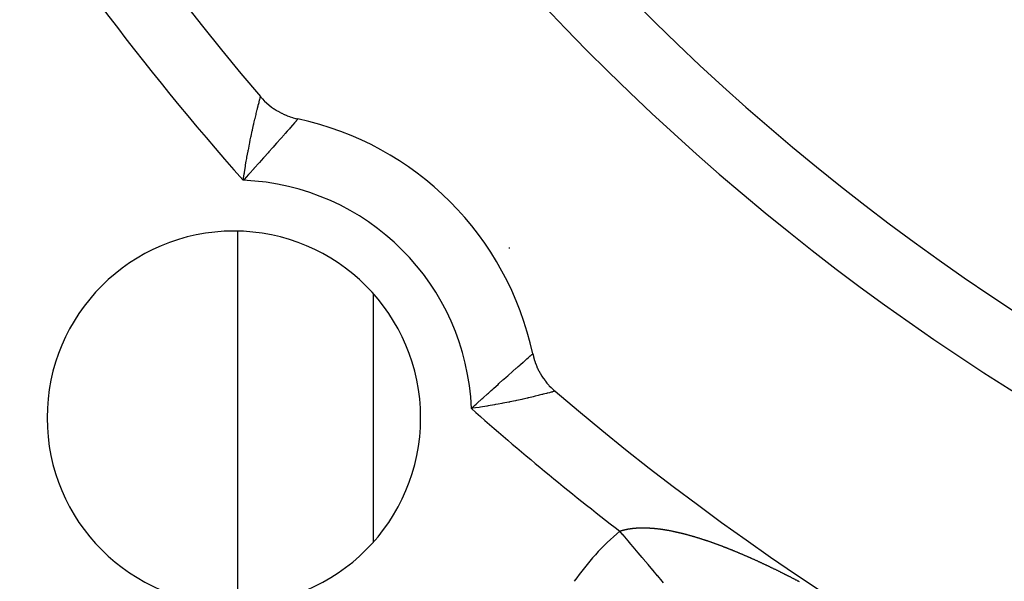
# Model space of a CAD drawing. Units: millimetres. Extents: x -248 to 411, y -269 to 269.
# Drawn here: x 321 to 335, y -6 to 3 of the extents above; entities that cross this region are included whole.
import ezdxf

# ---------------------------------------------------------------- set-up
doc = ezdxf.new("R2010")
doc.units = ezdxf.units.MM
doc.linetypes.add('DASHED', pattern=[9.652, 8.128, -1.524])
doc.layers.add('nevidi', color=4, linetype='DASHED')

msp = doc.modelspace()

# ---------------------------------------------------------------- linework, layer by layer
at = {"color": 2}
for p, q in [((326, -1.476), (326, -5.128)), ((326, -1.476), (326, -5.128)), ((328.677, -2.91), (328.675, -2.91))]:
    msp.add_line(p, q, dxfattribs=at)
for points in [[(324.34, 1.427), (324.341, 1.426), (324.365, 1.399), (324.37, 1.393), (324.395, 1.367), (324.401, 1.361), (324.428, 1.336), (324.434, 1.33), (324.461, 1.307), (324.468, 1.302), (324.496, 1.279), (324.503, 1.274), (324.532, 1.253), (324.539, 1.248), (324.569, 1.229), (324.576, 1.224), (324.608, 1.206), (324.615, 1.202), (324.647, 1.185), (324.654, 1.181), (324.687, 1.165), (324.694, 1.162), (324.728, 1.148), (324.735, 1.145), (324.769, 1.132), (324.777, 1.13), (324.812, 1.118), (324.82, 1.116), (324.855, 1.107), (324.863, 1.105), (324.891, 1.098)], [(328.348, -2.359), (328.348, -2.359), (328.357, -2.395), (328.358, -2.403), (328.368, -2.438), (328.371, -2.445), (328.382, -2.481), (328.385, -2.488), (328.398, -2.522), (328.401, -2.529), (328.415, -2.563), (328.419, -2.57), (328.435, -2.603), (328.438, -2.61), (328.456, -2.642), (328.46, -2.649), (328.479, -2.681), (328.483, -2.687), (328.503, -2.718), (328.507, -2.724), (328.529, -2.754), (328.534, -2.76), (328.557, -2.789), (328.561, -2.794), (328.586, -2.822), (328.591, -2.828), (328.617, -2.855), (328.622, -2.86), (328.649, -2.885), (328.654, -2.89), (328.677, -2.91)]]:
    msp.add_lwpolyline(points, dxfattribs=at)
for centre, radius, start, end in [((354, 26.75), 39, 139.5097, 220.4903), ((354, 26.75), 48.5, 192.1381, 347.8619), ((354, 26.75), 52.5, 192.0932, 347.9068), ((354, 26.75), 35, 216.6643, 263.3357), ((323.948, -3.302), 4.5, 12.095, 77.905), ((323.948, -3.302), 2.75, 0, 180), ((354, 26.75), 39, 229.5097, 310.4903), ((323.948, -3.302), 2.75, 180, 0)]:
    msp.add_arc(centre, radius, start, end, dxfattribs=at)
at = {"layer": 'nevidi', "color": 7, "linetype": 'Continuous'}
for p, q in [((324.339, 1.423), (324.34, 1.427)), ((324, -0.558), (324, -6.046)), ((328, -0.789), (328, -0.793)), ((328, -0.81), (328, -0.813)), ((328, -1.355), (328, -1.357)), ((328, -3.073), (328, -3.075))]:
    msp.add_line(p, q, dxfattribs=at)
for points in [[(324.086, 0.195), (324.1, 0.291), (324.103, 0.307), (324.103, 0.31), (324.118, 0.404), (324.121, 0.423), (324.13, 0.475), (324.137, 0.515), (324.141, 0.534), (324.157, 0.623), (324.16, 0.637), (324.161, 0.641), (324.177, 0.728), (324.181, 0.745), (324.19, 0.789), (324.198, 0.828), (324.201, 0.844), (324.218, 0.923), (324.22, 0.928), (324.222, 0.938), (324.238, 1.012), (324.241, 1.026), (324.248, 1.054), (324.257, 1.094), (324.26, 1.107), (324.274, 1.163), (324.275, 1.169), (324.278, 1.18), (324.291, 1.235), (324.294, 1.245), (324.296, 1.255), (324.305, 1.293), (324.308, 1.301), (324.315, 1.328), (324.318, 1.34), (324.319, 1.347), (324.327, 1.378), (324.328, 1.382), (324.329, 1.383), (324.334, 1.405), (324.335, 1.408), (324.337, 1.415), (324.338, 1.421)], [(324.889, 1.096), (324.888, 1.095), (324.881, 1.087), (324.879, 1.085), (324.879, 1.084), (324.876, 1.081), (324.866, 1.07), (324.863, 1.066), (324.854, 1.056), (324.844, 1.045), (324.84, 1.04), (324.816, 1.012), (324.816, 1.012), (324.811, 1.006), (324.781, 0.973), (324.775, 0.965), (324.766, 0.955), (324.741, 0.926), (324.733, 0.918), (324.703, 0.884), (324.694, 0.873), (324.686, 0.864), (324.643, 0.815), (324.634, 0.805), (324.63, 0.8), (324.587, 0.752), (324.577, 0.741), (324.546, 0.706), (324.527, 0.683), (324.517, 0.672), (324.463, 0.612), (324.453, 0.601), (324.452, 0.6), (324.395, 0.536), (324.384, 0.524), (324.352, 0.487), (324.325, 0.458), (324.313, 0.445), (324.252, 0.377), (324.244, 0.368), (324.243, 0.367), (324.24, 0.364), (324.176, 0.294), (324.164, 0.28), (324.128, 0.241), (324.099, 0.209), (324.086, 0.195)], [(327.445, -3.164), (327.491, -3.122), (327.517, -3.098), (327.53, -3.086), (327.6, -3.022), (327.613, -3.01), (327.617, -3.007), (327.618, -3.006), (327.681, -2.949), (327.695, -2.937), (327.737, -2.898), (327.761, -2.877), (327.773, -2.866), (327.837, -2.809), (327.849, -2.798), (327.851, -2.797), (327.91, -2.744), (327.922, -2.734), (327.956, -2.704), (327.979, -2.683), (327.99, -2.673), (328.045, -2.625), (328.05, -2.62), (328.055, -2.616), (328.104, -2.572), (328.114, -2.564), (328.134, -2.547), (328.159, -2.524), (328.168, -2.517), (328.205, -2.484), (328.208, -2.482), (328.215, -2.475), (328.25, -2.445), (328.256, -2.44), (328.262, -2.434), (328.285, -2.415), (328.29, -2.41), (328.306, -2.396), (328.312, -2.39), (328.316, -2.387), (328.331, -2.374), (328.332, -2.373), (328.334, -2.371), (328.335, -2.371), (328.344, -2.363), (328.345, -2.362), (328.347, -2.36)], [(328.675, -2.91), (328.674, -2.911), (328.673, -2.911), (328.661, -2.914), (328.658, -2.915), (328.657, -2.915), (328.637, -2.92), (328.633, -2.922), (328.618, -2.925), (328.603, -2.929), (328.596, -2.931), (328.559, -2.94), (328.558, -2.941), (328.55, -2.943), (328.504, -2.954), (328.494, -2.957), (328.48, -2.96), (328.441, -2.97), (328.429, -2.972), (328.383, -2.984), (328.369, -2.987), (328.356, -2.99), (328.289, -3.006), (328.275, -3.009), (328.269, -3.01), (328.202, -3.025), (328.187, -3.029), (328.139, -3.039), (328.109, -3.046), (328.093, -3.049), (328.011, -3.066), (327.996, -3.069), (327.994, -3.069), (327.907, -3.087), (327.891, -3.09), (327.841, -3.099), (327.801, -3.107), (327.783, -3.11), (327.691, -3.126), (327.677, -3.128), (327.673, -3.129), (327.579, -3.144), (327.56, -3.147), (327.506, -3.155), (327.464, -3.161), (327.445, -3.164)], [(329.631, -4.97), (329.635, -4.968), (329.638, -4.967), (329.643, -4.965), (329.646, -4.964), (329.651, -4.963), (329.654, -4.962), (329.659, -4.96), (329.663, -4.959), (329.667, -4.958), (329.671, -4.957), (329.676, -4.955), (329.679, -4.954), (329.684, -4.953), (329.686, -4.953), (329.687, -4.952), (329.692, -4.951), (329.696, -4.95), (329.701, -4.949), (329.704, -4.948), (329.709, -4.946), (329.713, -4.946), (329.718, -4.944), (329.721, -4.944), (329.727, -4.943), (329.73, -4.942), (329.735, -4.941), (329.739, -4.94), (329.744, -4.939), (329.748, -4.938), (329.753, -4.937), (329.757, -4.937), (329.762, -4.936), (329.766, -4.935), (329.771, -4.934), (329.775, -4.934), (329.78, -4.933), (329.784, -4.932), (329.789, -4.931), (329.793, -4.931), (329.799, -4.93), (329.802, -4.929), (329.808, -4.929), (329.812, -4.928), (329.817, -4.928), (329.821, -4.927), (329.827, -4.926), (329.83, -4.926), (329.836, -4.925), (329.84, -4.925), (329.846, -4.925), (329.85, -4.924), (329.856, -4.924), (329.859, -4.923), (329.865, -4.923), (329.866, -4.923), (329.869, -4.923), (329.875, -4.922), (329.879, -4.922), (329.885, -4.922), (329.889, -4.921), (329.895, -4.921), (329.899, -4.921), (329.905, -4.92), (329.909, -4.92), (329.915, -4.92), (329.919, -4.92), (329.925, -4.92), (329.929, -4.92), (329.935, -4.919), (329.94, -4.919), (329.946, -4.919), (329.95, -4.919), (329.956, -4.919), (329.96, -4.919), (329.967, -4.919), (329.971, -4.919), (329.977, -4.919), (329.981, -4.919), (329.988, -4.919), (329.992, -4.919), (329.998, -4.919), (330.002, -4.919), (330.009, -4.92), (330.013, -4.92), (330.02, -4.92), (330.024, -4.92), (330.03, -4.92), (330.035, -4.92), (330.041, -4.921), (330.046, -4.921), (330.052, -4.921), (330.057, -4.921), (330.063, -4.922), (330.068, -4.922), (330.074, -4.923), (330.079, -4.923), (330.081, -4.923), (330.085, -4.923), (330.09, -4.924), (330.097, -4.924), (330.101, -4.924), (330.108, -4.925), (330.112, -4.925), (330.119, -4.926), (330.124, -4.926), (330.13, -4.927), (330.135, -4.927), (330.142, -4.928), (330.146, -4.928), (330.153, -4.929), (330.158, -4.93), (330.165, -4.93), (330.169, -4.931), (330.176, -4.932), (330.181, -4.932), (330.188, -4.933), (330.193, -4.934), (330.2, -4.934), (330.204, -4.935)], [(330.274, -5.729), (330.255, -5.707), (330.254, -5.705), (330.188, -5.627), (330.187, -5.626), (330.121, -5.549), (330.119, -5.545), (330.117, -5.544), (330.048, -5.462), (330.046, -5.46), (329.975, -5.376), (329.973, -5.374), (329.96, -5.359), (329.902, -5.29), (329.901, -5.288), (329.827, -5.202), (329.826, -5.2), (329.793, -5.162), (329.752, -5.113), (329.751, -5.111), (329.677, -5.024), (329.675, -5.022), (329.631, -4.97)], [(330.204, -4.935), (330.211, -4.936), (330.216, -4.936), (330.223, -4.937), (330.228, -4.938), (330.235, -4.939), (330.239, -4.94), (330.247, -4.941), (330.251, -4.941), (330.258, -4.942), (330.263, -4.943), (330.27, -4.944), (330.275, -4.945), (330.282, -4.946), (330.287, -4.947), (330.294, -4.948), (330.299, -4.949), (330.306, -4.95), (330.311, -4.951), (330.318, -4.952), (330.323, -4.953), (330.33, -4.954), (330.335, -4.955), (330.342, -4.956), (330.347, -4.957), (330.355, -4.959), (330.359, -4.96), (330.367, -4.961), (330.372, -4.962), (330.379, -4.963), (330.384, -4.964), (330.391, -4.966), (330.396, -4.967), (330.404, -4.968), (330.409, -4.969), (330.416, -4.971), (330.421, -4.972), (330.428, -4.973), (330.433, -4.975), (330.441, -4.976), (330.446, -4.977), (330.453, -4.979), (330.458, -4.98), (330.466, -4.982), (330.471, -4.983), (330.478, -4.985), (330.483, -4.986), (330.491, -4.987), (330.496, -4.989), (330.504, -4.99), (330.509, -4.992), (330.516, -4.993), (330.521, -4.995), (330.529, -4.996), (330.534, -4.998), (330.542, -5), (330.547, -5.001), (330.554, -5.003), (330.559, -5.004), (330.567, -5.006), (330.572, -5.007), (330.58, -5.009), (330.585, -5.011), (330.593, -5.013), (330.598, -5.014), (330.606, -5.016), (330.611, -5.017), (330.612, -5.018), (330.619, -5.019), (330.624, -5.021), (330.632, -5.023), (330.637, -5.024), (330.645, -5.027), (330.65, -5.028), (330.658, -5.03), (330.663, -5.032), (330.671, -5.034), (330.676, -5.035), (330.684, -5.037), (330.689, -5.039), (330.697, -5.041), (330.702, -5.043), (330.71, -5.045), (330.715, -5.047), (330.723, -5.049), (330.728, -5.05), (330.736, -5.053), (330.741, -5.054), (330.749, -5.057), (330.755, -5.058), (330.763, -5.061), (330.768, -5.062), (330.776, -5.065), (330.781, -5.066), (330.789, -5.069), (330.794, -5.07), (330.802, -5.073), (330.807, -5.075), (330.816, -5.077), (330.821, -5.079), (330.829, -5.081), (330.834, -5.083), (330.842, -5.086), (330.847, -5.087), (330.856, -5.09), (330.861, -5.092), (330.869, -5.094), (330.874, -5.096), (330.882, -5.099), (330.888, -5.101), (330.896, -5.103), (330.901, -5.105), (330.909, -5.108), (330.914, -5.109), (330.922, -5.112), (330.922, -5.112), (330.928, -5.114), (330.936, -5.117), (330.941, -5.119), (330.949, -5.121)], [(330.949, -5.121), (330.954, -5.123), (330.963, -5.126), (330.968, -5.128), (330.976, -5.131), (330.981, -5.133), (330.99, -5.136), (330.995, -5.137), (331.003, -5.14), (331.008, -5.142), (331.017, -5.145), (331.022, -5.147), (331.03, -5.15), (331.036, -5.152), (331.044, -5.155), (331.049, -5.157), (331.057, -5.16), (331.063, -5.162), (331.071, -5.165), (331.076, -5.167), (331.084, -5.17), (331.09, -5.172), (331.098, -5.175), (331.103, -5.177), (331.112, -5.18), (331.117, -5.182), (331.125, -5.185), (331.131, -5.187), (331.139, -5.19), (331.144, -5.192), (331.153, -5.196), (331.158, -5.198), (331.166, -5.201), (331.172, -5.203), (331.18, -5.206), (331.185, -5.208), (331.194, -5.211), (331.199, -5.214), (331.207, -5.217), (331.213, -5.219), (331.221, -5.222), (331.227, -5.224), (331.235, -5.228), (331.24, -5.23), (331.249, -5.233), (331.254, -5.235), (331.259, -5.237), (331.262, -5.239), (331.268, -5.241), (331.276, -5.244), (331.282, -5.246), (331.29, -5.25), (331.295, -5.252), (331.304, -5.255), (331.309, -5.258), (331.318, -5.261), (331.323, -5.263), (331.332, -5.267), (331.337, -5.269), (331.346, -5.272), (331.351, -5.275), (331.36, -5.278), (331.365, -5.281), (331.373, -5.284), (331.379, -5.286), (331.387, -5.29), (331.393, -5.292), (331.401, -5.296), (331.407, -5.298), (331.415, -5.302), (331.421, -5.304), (331.429, -5.308), (331.435, -5.31), (331.443, -5.314), (331.449, -5.316), (331.457, -5.32), (331.463, -5.322), (331.471, -5.326), (331.477, -5.328), (331.485, -5.332), (331.491, -5.334), (331.5, -5.338), (331.505, -5.34), (331.514, -5.344), (331.519, -5.347), (331.528, -5.35), (331.533, -5.353), (331.542, -5.356), (331.547, -5.359), (331.556, -5.363), (331.561, -5.365), (331.57, -5.369), (331.576, -5.371), (331.584, -5.375), (331.59, -5.378), (331.598, -5.382), (331.604, -5.384), (331.613, -5.388), (331.618, -5.391), (331.619, -5.391), (331.627, -5.394), (331.632, -5.397), (331.641, -5.401), (331.646, -5.403), (331.655, -5.407), (331.661, -5.41), (331.669, -5.414), (331.675, -5.416), (331.683, -5.42), (331.689, -5.423), (331.698, -5.427), (331.703, -5.43), (331.712, -5.433), (331.717, -5.436), (331.726, -5.44), (331.732, -5.443), (331.74, -5.447), (331.746, -5.449), (331.754, -5.453), (331.76, -5.456)], [(331.76, -5.456), (331.769, -5.46), (331.774, -5.463), (331.783, -5.467), (331.789, -5.47), (331.797, -5.474), (331.803, -5.476), (331.812, -5.48), (331.817, -5.483), (331.826, -5.487), (331.832, -5.49), (331.84, -5.494), (331.846, -5.497), (331.854, -5.501), (331.86, -5.504), (331.869, -5.508), (331.874, -5.511), (331.883, -5.515), (331.889, -5.517), (331.898, -5.522), (331.903, -5.524), (331.912, -5.529), (331.918, -5.531), (331.926, -5.536), (331.932, -5.538), (331.941, -5.543), (331.946, -5.546), (331.955, -5.55), (331.961, -5.553), (331.969, -5.557), (331.975, -5.56), (331.984, -5.564), (331.989, -5.567), (331.996, -5.57), (331.998, -5.571), (332.003, -5.574), (332.012, -5.578), (332.018, -5.581), (332.027, -5.585), (332.032, -5.588), (332.041, -5.593), (332.047, -5.595), (332.055, -5.6), (332.061, -5.603), (332.07, -5.607), (332.075, -5.61), (332.084, -5.614), (332.09, -5.617), (332.098, -5.622), (332.104, -5.625), (332.113, -5.629), (332.119, -5.632), (332.127, -5.636), (332.133, -5.639), (332.142, -5.644), (332.147, -5.647), (332.156, -5.651), (332.162, -5.654), (332.17, -5.659), (332.176, -5.661), (332.185, -5.666), (332.191, -5.669), (332.199, -5.673), (332.205, -5.676), (332.214, -5.681), (332.219, -5.684), (332.228, -5.688), (332.234, -5.691), (332.242, -5.696), (332.248, -5.699), (332.257, -5.703), (332.262, -5.706), (332.271, -5.711)]]:
    msp.add_lwpolyline(points, dxfattribs=at)
for centre, radius, start, end in [((354, 26.75), 25, 180, 0), ((354, 26.75), 40, 202.534, 221.5956), ((354, 26.75), 47.5, 202.1273, 232.8727), ((354, 26.75), 34, 215.384, 264.616), ((323.948, -3.302), 3.5, 2.2611, 87.7389), ((354, 26.75), 40, 228.4044, 232.466), ((332.15, -7.942), 3.896, 130.2765, 145)]:
    msp.add_arc(centre, radius, start, end, dxfattribs=at)

doc.saveas('drawing.dxf')
